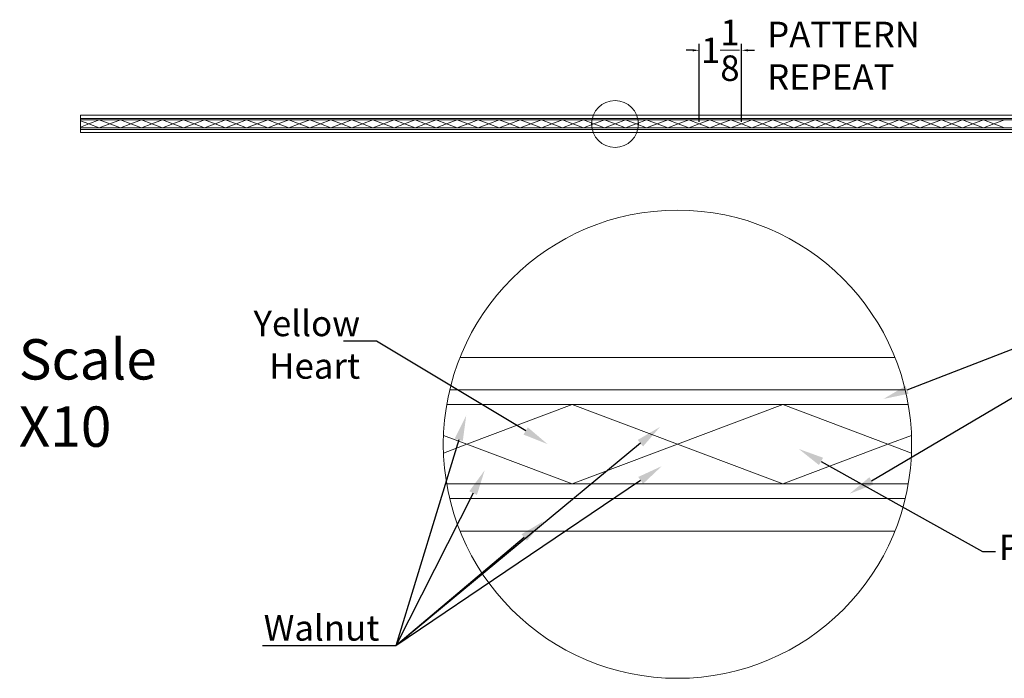
# Model space of a CAD drawing. Units: inches. Extents: x -6.9 to 34.1, y -0.2 to 27.5.
# Drawn here: x -6.9 to 20.1, y 9.4 to 27.5 of the extents above; entities that cross this region are included whole.
import ezdxf
from ezdxf import colors
from ezdxf.entities.mleader import LeaderData, LeaderLine
from ezdxf.math import Vec2, Vec3

# ---------------------------------------------------------------- set-up
doc = ezdxf.new("R2010")
doc.units = ezdxf.units.IN
doc.header["$MEASUREMENT"] = 0
doc.styles.get("Standard").update_dxf_attribs({"font": 'txt.shx', "height": 0.7})
doc.dimstyles.new('Annotative', dxfattribs={"dimscale": 0, "dimtxt": 0.18, "dimasz": 0.18, "dimexe": 0.18, "dimexo": 0.0625, "dimgap": 0.09, "dimtad": 0, "dimtih": 1, "dimtoh": 1, "dimdec": 4, "dimzin": 0, "dimdsep": 46, "dimtxsty": 'Standard', "dimcen": 0.09, "dimadec": 0, "dimazin": 0, "dimtfac": 1, "dimtdec": 4, "dimtofl": 0, "dimtmove": 0, "dimatfit": 3, "dimfxl": 1, "dimtolj": 1, "dimtzin": 0, "dimarcsym": 0})

# ---------------------------------------------------------------- blocks, each defined once
blk = doc.blocks.new('*D38')
at = {"color": 0, "lineweight": -2}
for p, q in [((11.692, 24.692), (11.692, 26.829)), ((12.846, 24.692), (12.846, 26.829)), ((11.512, 26.649), (11.332, 26.649)), ((13.026, 26.649), (13.206, 26.649))]:
    blk.add_line(p, q, dxfattribs=at)
at = {"color": 0}
for points in [[(11.512, 26.619), (11.512, 26.679), (11.692, 26.649)], [(13.026, 26.679), (13.026, 26.619), (12.846, 26.649)]]:
    blk.add_solid(points, dxfattribs=at)
at = {"layer": 'Defpoints', "color": 0}
for p in [(12.846, 26.649), (11.692, 24.63), (12.846, 24.63)]:
    blk.add_point(p, dxfattribs=at)
at = {"color": 0, "lineweight": 13, "insert": (12.269, 26.649), "char_height": 0.7, "attachment_point": 5}
blk.add_mtext('\\A1;1{\\H1.000000x;\\S1/8;}', dxfattribs=at)

msp = doc.modelspace()

# ---------------------------------------------------------------- linework, layer by layer
at = {"lineweight": 13}
for p, q in [((-5.26673, 24.39171), (-5.26673, 24.86771)), ((-5.26673, 24.86771), (34.10827, 24.86771)), ((-5.26673, 24.77871), (34.10827, 24.77871)), ((-5.26673, 24.73871), (34.10827, 24.73871)), ((-5.26673, 24.71501), (-5.04097, 24.62971)), ((-5.26673, 24.54442), (-5.04097, 24.62971)), ((-4.75247, 24.73871), (-5.04097, 24.62971)), ((-4.75247, 24.52071), (-5.04097, 24.62971)), ((-4.46397, 24.62971), (-4.75247, 24.73871)), ((-4.46397, 24.62971), (-4.75247, 24.52071)), ((-4.46397, 24.62971), (-4.17547, 24.73871)), ((-4.46397, 24.62971), (-4.17547, 24.52071)), ((-4.17547, 24.73871), (-3.88697, 24.62971)), ((-4.17547, 24.52071), (-3.88697, 24.62971)), ((-3.59847, 24.73871), (-3.88697, 24.62971)), ((-3.59847, 24.52071), (-3.88697, 24.62971)), ((-3.30997, 24.62971), (-3.59847, 24.73871)), ((-3.30997, 24.62971), (-3.59847, 24.52071)), ((-3.30997, 24.62971), (-3.02147, 24.73871)), ((-3.30997, 24.62971), (-3.02147, 24.52071)), ((-3.02147, 24.73871), (-2.73297, 24.62971)), ((-3.02147, 24.52071), (-2.73297, 24.62971)), ((-2.44447, 24.73871), (-2.73297, 24.62971)), ((-2.44447, 24.52071), (-2.73297, 24.62971)), ((-2.15597, 24.62971), (-2.44447, 24.73871)), ((-2.15597, 24.62971), (-2.44447, 24.52071)), ((-2.15597, 24.62971), (-1.86747, 24.73871)), ((-2.15597, 24.62971), (-1.86747, 24.52071)), ((-1.86747, 24.73871), (-1.57897, 24.62971)), ((-1.86747, 24.52071), (-1.57897, 24.62971)), ((-1.29047, 24.73871), (-1.57897, 24.62971)), ((-1.29047, 24.52071), (-1.57897, 24.62971)), ((-1.00197, 24.62971), (-1.29047, 24.73871)), ((-1.00197, 24.62971), (-1.29047, 24.52071)), ((-1.00197, 24.62971), (-0.71347, 24.73871)), ((-1.00197, 24.62971), (-0.71347, 24.52071)), ((-0.71347, 24.73871), (-0.42497, 24.62971)), ((-0.71347, 24.52071), (-0.42497, 24.62971)), ((-0.13647, 24.73871), (-0.42497, 24.62971)), ((-0.13647, 24.52071), (-0.42497, 24.62971)), ((0.15203, 24.62971), (-0.13647, 24.73871)), ((0.15203, 24.62971), (-0.13647, 24.52071)), ((0.15203, 24.62971), (0.44053, 24.73871)), ((0.15203, 24.62971), (0.44053, 24.52071)), ((0.44053, 24.73871), (0.72903, 24.62971)), ((0.44053, 24.52071), (0.72903, 24.62971)), ((1.01753, 24.73871), (0.72903, 24.62971)), ((1.01753, 24.52071), (0.72903, 24.62971)), ((1.30603, 24.62971), (1.01753, 24.73871)), ((1.30603, 24.62971), (1.01753, 24.52071)), ((1.30603, 24.62971), (1.59453, 24.73871)), ((1.30603, 24.62971), (1.59453, 24.52071)), ((1.59453, 24.73871), (1.88303, 24.62971)), ((1.59453, 24.52071), (1.88303, 24.62971)), ((2.17153, 24.73871), (1.88303, 24.62971)), ((2.17153, 24.52071), (1.88303, 24.62971)), ((2.46003, 24.62971), (2.17153, 24.73871)), ((2.46003, 24.62971), (2.17153, 24.52071)), ((2.46003, 24.62971), (2.74853, 24.73871)), ((2.46003, 24.62971), (2.74853, 24.52071)), ((2.74853, 24.73871), (3.03703, 24.62971)), ((2.74853, 24.52071), (3.03703, 24.62971)), ((3.32553, 24.73871), (3.03703, 24.62971)), ((3.32553, 24.52071), (3.03703, 24.62971)), ((3.61403, 24.62971), (3.32553, 24.73871)), ((3.61403, 24.62971), (3.32553, 24.52071)), ((3.61403, 24.62971), (3.90253, 24.73871)), ((3.61403, 24.62971), (3.90253, 24.52071)), ((3.90253, 24.73871), (4.19103, 24.62971)), ((3.90253, 24.52071), (4.19103, 24.62971)), ((4.47953, 24.73871), (4.19103, 24.62971)), ((4.47953, 24.52071), (4.19103, 24.62971)), ((4.76803, 24.62971), (4.47953, 24.73871)), ((4.76803, 24.62971), (4.47953, 24.52071)), ((4.76803, 24.62971), (5.05653, 24.73871)), ((4.76803, 24.62971), (5.05653, 24.52071)), ((5.05653, 24.73871), (5.34503, 24.62971)), ((5.05653, 24.52071), (5.34503, 24.62971)), ((5.63353, 24.73871), (5.34503, 24.62971)), ((5.63353, 24.52071), (5.34503, 24.62971)), ((5.92203, 24.62971), (5.63353, 24.73871)), ((5.92203, 24.62971), (5.63353, 24.52071)), ((5.92203, 24.62971), (6.21053, 24.73871)), ((5.92203, 24.62971), (6.21053, 24.52071)), ((6.21053, 24.73871), (6.49903, 24.62971)), ((6.21053, 24.52071), (6.49903, 24.62971)), ((6.78753, 24.73871), (6.49903, 24.62971)), ((6.78753, 24.52071), (6.49903, 24.62971)), ((7.07603, 24.62971), (6.78753, 24.73871)), ((7.07603, 24.62971), (6.78753, 24.52071)), ((7.07603, 24.62971), (7.36453, 24.73871)), ((7.07603, 24.62971), (7.36453, 24.52071)), ((7.36453, 24.73871), (7.65303, 24.62971)), ((7.36453, 24.52071), (7.65303, 24.62971)), ((7.94153, 24.73871), (7.65303, 24.62971)), ((7.94153, 24.52071), (7.65303, 24.62971)), ((8.23003, 24.62971), (7.94153, 24.73871)), ((8.23003, 24.62971), (7.94153, 24.52071)), ((8.23003, 24.62971), (8.51853, 24.73871)), ((8.23003, 24.62971), (8.51853, 24.52071)), ((8.51853, 24.73871), (8.80703, 24.62971)), ((8.51853, 24.52071), (8.80703, 24.62971)), ((9.09553, 24.73871), (8.80703, 24.62971)), ((9.09553, 24.52071), (8.80703, 24.62971)), ((9.38403, 24.62971), (9.09553, 24.73871)), ((9.38403, 24.62971), (9.09553, 24.52071)), ((9.38403, 24.62971), (9.67253, 24.73871)), ((9.38403, 24.62971), (9.67253, 24.52071)), ((9.67253, 24.73871), (9.96103, 24.62971)), ((9.67253, 24.52071), (9.96103, 24.62971)), ((10.24953, 24.73871), (9.96103, 24.62971)), ((10.24953, 24.52071), (9.96103, 24.62971)), ((10.53803, 24.62971), (10.24953, 24.73871)), ((10.53803, 24.62971), (10.24953, 24.52071)), ((10.53803, 24.62971), (10.82653, 24.73871)), ((10.53803, 24.62971), (10.82653, 24.52071)), ((10.82653, 24.73871), (11.11503, 24.62971)), ((10.82653, 24.52071), (11.11503, 24.62971)), ((11.40353, 24.73871), (11.11503, 24.62971)), ((11.40353, 24.52071), (11.11503, 24.62971)), ((11.69203, 24.62971), (11.40353, 24.73871)), ((11.69203, 24.62971), (11.40353, 24.52071)), ((11.69203, 24.62971), (11.98053, 24.73871)), ((11.69203, 24.62971), (11.98053, 24.52071)), ((11.98053, 24.73871), (12.26903, 24.62971)), ((11.98053, 24.52071), (12.26903, 24.62971)), ((12.55753, 24.73871), (12.26903, 24.62971)), ((12.55753, 24.52071), (12.26903, 24.62971)), ((12.84603, 24.62971), (12.55753, 24.73871)), ((12.84603, 24.62971), (12.55753, 24.52071)), ((12.84603, 24.62971), (13.13453, 24.73871)), ((12.84603, 24.62971), (13.13453, 24.52071)), ((13.13453, 24.73871), (13.42303, 24.62971)), ((13.13453, 24.52071), (13.42303, 24.62971)), ((13.71153, 24.73871), (13.42303, 24.62971)), ((13.71153, 24.52071), (13.42303, 24.62971)), ((14.00003, 24.62971), (13.71153, 24.73871)), ((14.00003, 24.62971), (13.71153, 24.52071)), ((14.00003, 24.62971), (14.28853, 24.73871)), ((14.00003, 24.62971), (14.28853, 24.52071)), ((14.28853, 24.73871), (14.57703, 24.62971)), ((14.28853, 24.52071), (14.57703, 24.62971)), ((14.86553, 24.73871), (14.57703, 24.62971)), ((14.86553, 24.52071), (14.57703, 24.62971)), ((15.15403, 24.62971), (14.86553, 24.73871)), ((15.15403, 24.62971), (14.86553, 24.52071)), ((15.15403, 24.62971), (15.44253, 24.73871)), ((15.15403, 24.62971), (15.44253, 24.52071)), ((15.44253, 24.73871), (15.73103, 24.62971)), ((15.44253, 24.52071), (15.73103, 24.62971)), ((16.01953, 24.73871), (15.73103, 24.62971)), ((16.01953, 24.52071), (15.73103, 24.62971)), ((16.30803, 24.62971), (16.01953, 24.73871)), ((16.30803, 24.62971), (16.01953, 24.52071)), ((16.30803, 24.62971), (16.59653, 24.73871)), ((16.30803, 24.62971), (16.59653, 24.52071)), ((16.59653, 24.73871), (16.88503, 24.62971)), ((16.59653, 24.52071), (16.88503, 24.62971)), ((17.17353, 24.73871), (16.88503, 24.62971)), ((17.17353, 24.52071), (16.88503, 24.62971)), ((17.46203, 24.62971), (17.17353, 24.73871)), ((17.46203, 24.62971), (17.17353, 24.52071)), ((17.46203, 24.62971), (17.75053, 24.73871)), ((17.46203, 24.62971), (17.75053, 24.52071)), ((17.75053, 24.73871), (18.03903, 24.62971)), ((17.75053, 24.52071), (18.03903, 24.62971)), ((18.32753, 24.73871), (18.03903, 24.62971)), ((18.32753, 24.52071), (18.03903, 24.62971)), ((18.61603, 24.62971), (18.32753, 24.73871)), ((18.61603, 24.62971), (18.32753, 24.52071)), ((18.61603, 24.62971), (18.90453, 24.73871)), ((18.61603, 24.62971), (18.90453, 24.52071)), ((18.90453, 24.73871), (19.19303, 24.62971)), ((18.90453, 24.52071), (19.19303, 24.62971)), ((19.48153, 24.73871), (19.19303, 24.62971)), ((19.48153, 24.52071), (19.19303, 24.62971)), ((19.77003, 24.62971), (19.48153, 24.73871)), ((19.77003, 24.62971), (19.48153, 24.52071)), ((19.77003, 24.62971), (20.05853, 24.73871)), ((19.77003, 24.62971), (20.05853, 24.52071)), ((-5.26673, 24.52071), (34.10827, 24.52071)), ((-5.26673, 24.48071), (34.10827, 24.48071)), ((-5.26673, 24.39171), (34.10827, 24.39171)), ((5.13437, 18.22812), (17.05609, 18.22812)), ((4.85214, 17.33812), (17.33832, 17.33812)), ((4.77003, 16.93812), (17.42043, 16.93812)), ((8.21023, 16.93812), (5.32523, 15.84812)), ((11.09523, 15.84812), (8.21023, 16.93812)), ((11.09523, 15.84812), (13.98023, 16.93812)), ((13.98023, 16.93812), (16.86523, 15.84812)), ((4.68141, 16.09136), (5.32523, 15.84812)), ((17.50905, 16.09136), (16.86523, 15.84812)), ((4.68141, 15.60487), (5.32523, 15.84812)), ((8.21023, 14.75812), (5.32523, 15.84812)), ((11.09523, 15.84812), (8.21023, 14.75812)), ((11.09523, 15.84812), (13.98023, 14.75812)), ((13.98023, 14.75812), (16.86523, 15.84812)), ((17.50905, 15.60487), (16.86523, 15.84812)), ((4.77003, 14.75812), (17.42043, 14.75812)), ((4.85214, 14.35812), (17.33832, 14.35812)), ((5.13437, 13.46812), (17.05609, 13.46812))]:
    msp.add_line(p, q, dxfattribs=at)
for centre, radius in [((9.38403, 24.62971), 0.64184), ((11.09523, 15.84812), 6.41843)]:
    msp.add_circle(centre, radius, dxfattribs=at)

# ---------------------------------------------------------------- texts
at = {"lineweight": 13, "insert": (13.55356, 27.43239), "char_height": 0.7, "width": 4.1677469, "attachment_point": 1}
msp.add_mtext('PATTERN REPEAT', dxfattribs=at)
at = {"lineweight": 13, "insert": (-6.96028, 18.72811), "char_height": 1.1061, "attachment_point": 1}
msp.add_mtext_dynamic_manual_height_columns('Scale X10', width=3.4453576, gutter_width=5.53068, heights=[0], dxfattribs=at)

# ---------------------------------------------------------------- dimensions: what is measured, and where the dimension line sits
at = {"lineweight": 13}
dim = msp.add_linear_dim(base=(12.84603, 26.64862), p1=(11.69203, 24.62971), p2=(12.84603, 24.62971), dimstyle='Annotative', override={"dimscale": 1, "dimlunit": 5}, dxfattribs=at)
dim.commit()
dim.dimension.update_dxf_attribs({"geometry": '*D38', "text_midpoint": (12.26903, 26.64862)})

# ---------------------------------------------------------------- leaders
ml = msp.add_multileader_mtext('Standard', dxfattribs=at)
ml.set_content('Maple', color=256)
ml.set_leader_properties()
ml.build(insert=Vec2(0, 0))
ml.multileader.update_dxf_attribs({"text_right_attachment_type": 6, "dogleg_length": 0.36, "arrow_head_size": 0.7})
ctx = ml.context
ctx.base_point, ctx.char_height, ctx.arrow_head_size, ctx.landing_gap_size, ctx.plane_origin = Vec3(27.15325, 20.97874), 0.7, 0.7, 0.09, Vec3(22.35724, 19.14128)
ctx.right_attachment = 6
notes = []
notes.append((ctx, [(0, (1, 1, 0), (26.79325, 20.97874), (1, 0), 0.36, [(3, [(16.73828, 17.08814)], 0, []), (4, [(15.81239, 14.48976)], 0, [])])]))
ctx.mtext.insert, ctx.mtext.flow_direction = Vec3(27.24325, 21.4454), 5
ml = msp.add_multileader_mtext('Standard', dxfattribs=at)
ml.set_content('Yellow Heart')
ml.set_leader_properties()
ml.build(insert=Vec2(0, 0))
ml.multileader.update_dxf_attribs({"text_right_attachment_type": 6, "dogleg_length": 0.36, "arrow_head_size": 0.7})
ctx = ml.context
ctx.base_point, ctx.char_height, ctx.arrow_head_size, ctx.landing_gap_size = Vec3(-0.96047, 19.16093), 0.7, 0.7, 0.09
ctx.right_attachment, ctx.text_align_type = 6, 2
notes.append((ctx, [(0, (1, 1, 0), (2.8462, 18.67093), (-1, 0), 0.36, [(0, [(7.53406, 15.85045)], 0, [])])]))
ctx.mtext.insert, ctx.mtext.width, ctx.mtext.alignment = Vec3(2.3962, 19.51093), 0.45, 3
ml = msp.add_multileader_mtext('Standard', dxfattribs=at)
ml.set_content('Walnut', color=256)
ml.set_leader_properties()
ml.build(insert=Vec2(0, 0))
ml.multileader.update_dxf_attribs({"text_right_attachment_type": 6, "dogleg_length": 0.36, "arrow_head_size": 0.7})
ctx = ml.context
ctx.base_point, ctx.char_height, ctx.arrow_head_size, ctx.landing_gap_size, ctx.plane_origin = Vec3(-1.01549, 10.81203), 0.7, 0.7, 0.09, Vec3(10.66603, 16.48089)
ctx.right_attachment, ctx.text_align_type = 6, 2
notes.append((ctx, [(0, (1, 1, 0), (3.37451, 10.32203), (-1, 0), 0.36, [(0, [(10.66603, 15.24837)], 0, []), (1, [(5.81129, 15.13453)], 0, []), (2, [(7.43034, 13.74316)], 0, []), (3, [(5.30533, 16.63974)], 0, []), (4, [(10.61784, 16.32352)], 0, [])])]))
ctx.mtext.insert, ctx.mtext.alignment, ctx.mtext.flow_direction = Vec3(2.92451, 11.16203), 3, 5
ml = msp.add_multileader_mtext('Standard', dxfattribs=at)
ml.set_content('Pink Ivory', color=256)
ml.set_leader_properties()
ml.build(insert=Vec2(0, 0))
ml.multileader.update_dxf_attribs({"text_right_attachment_type": 6, "dogleg_length": 0.36, "arrow_head_size": 0.7})
ctx = ml.context
ctx.base_point, ctx.char_height, ctx.arrow_head_size, ctx.landing_gap_size, ctx.plane_origin = Vec3(19.81619, 12.90447), 0.7, 0.7, 0.09, Vec3(14.57664, 16.66369)
ctx.right_attachment = 6
notes.append((ctx, [(0, (1, 1, 0), (19.45619, 12.90447), (1, 0), 0.36, [(1, [(14.41917, 15.71881)], 0, [])])]))
ctx.mtext.insert, ctx.mtext.flow_direction = Vec3(19.90619, 13.37113), 5
for ctx, leaders in notes:
    for number, flags, end, landing, length, lines in leaders:
        leader = LeaderData()
        leader.index, (leader.has_last_leader_line, leader.has_dogleg_vector, leader.attachment_direction) = number, flags
        leader.last_leader_point, leader.dogleg_vector, leader.dogleg_length = Vec3(end), Vec3(landing), length
        for number, points, colour, breaks in lines:
            line = LeaderLine()
            line.index, line.vertices, line.color, line.breaks = number, Vec3.list(points), colors.encode_raw_color(colour), breaks
            leader.lines.append(line)
        ctx.leaders.append(leader)

doc.saveas('drawing.dxf')
